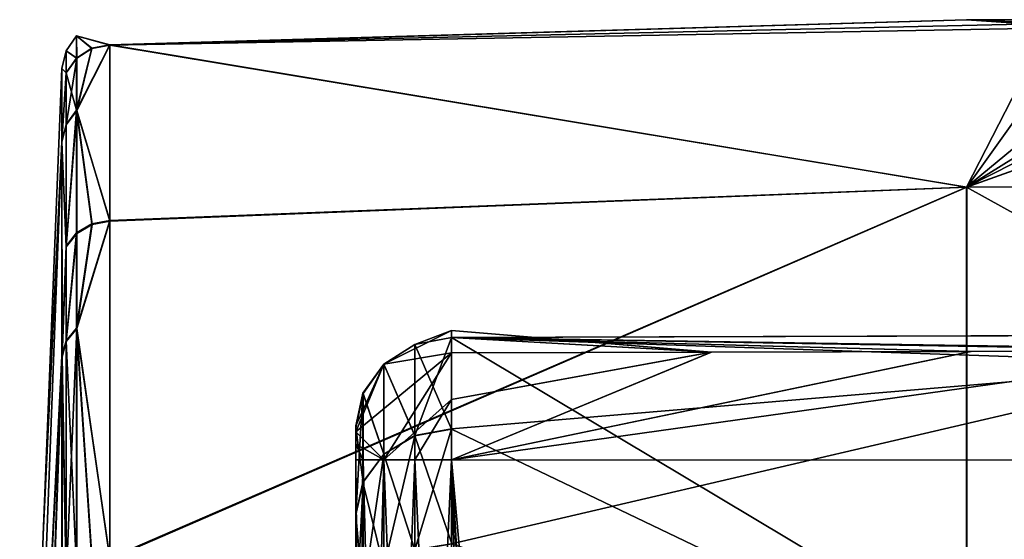
# Model space of a CAD drawing. Extents: x -149 to 149, y -97 to 34.
# Drawn here: x -149 to -138, y 17 to 23 of the extents above; entities that cross this region are included whole.
import ezdxf

# ---------------------------------------------------------------- set-up
doc = ezdxf.new("R2010")
doc.units = 0
doc.header["$MEASUREMENT"] = 0

msp = doc.modelspace()

# ---------------------------------------------------------------- linework, layer by layer
for points in [[(-138.846054, 22.881529, 0.003541), (-147.758514, 22.617489, -3.254193), (-147.759064, 22.619886, 3.247547)], [(-138.846054, 22.881529, 0.003541), (-147.759064, 22.619886, 3.247547), (-137.974457, 22.843412, 1.374075)], [(-138.84671, 21.140406, 8.758627), (-137.974457, 22.843412, 1.374075), (-147.759064, 22.619886, 3.247547)], [(-138.846054, 22.881529, 0.003541), (-137.657227, 22.801128, -1.959774), (-147.758514, 22.617489, -3.254193)], [(-138.84671, 21.140406, 8.758627), (-136.933624, 22.721174, 2.762697), (-137.974457, 22.843412, 1.374075)], [(-138.846054, 22.881529, 0.003541), (-138.233856, 22.881163, -0.33043), (-137.657227, 22.801128, -1.959774)], [(-138.846054, 22.881529, 0.003541), (-137.974457, 22.843412, 1.374075), (-138.233856, 22.881163, -0.33043)], [(-138.845245, 21.139603, -8.751835), (-147.758514, 22.617489, -3.254193), (-137.657227, 22.801128, -1.959774)], [(-138.845245, 21.139603, -8.751835), (-137.657227, 22.801128, -1.959774), (-136.372375, 22.674553, -3.127894)], [(-148.212555, 22.557468, 0.003944), (-148.1035, 22.482098, 3.227749), (-148.103241, 22.711878, 0.003951)], [(-148.102966, 22.4797, -3.234386), (-148.212555, 22.557468, 0.003944), (-148.103241, 22.711878, 0.003951)], [(-148.103241, 22.711878, 0.003951), (-148.1035, 22.482098, 3.227749), (-147.944687, 22.583797, 3.242352)], [(-148.103241, 22.711878, 0.003951), (-147.944687, 22.583797, 3.242352), (-147.759064, 22.619886, 3.247547)], [(-148.103241, 22.711878, 0.003951), (-147.759064, 22.619886, 3.247547), (-147.758514, 22.617489, -3.254193)], [(-147.944153, 22.581398, -3.248987), (-148.103241, 22.711878, 0.003951), (-147.758514, 22.617489, -3.254193)], [(-148.102966, 22.4797, -3.234386), (-148.103241, 22.711878, 0.003951), (-147.944153, 22.581398, -3.248987)], [(-138.84671, 21.140406, 8.758627), (-135.881241, 22.645603, 3.351318), (-136.933624, 22.721174, 2.762697)], [(-138.84671, 21.140406, 8.758627), (-134.699402, 22.618811, 3.553788), (-135.881241, 22.645603, 3.351318)], [(-138.845245, 21.139603, -8.751835), (-136.372375, 22.674553, -3.127894), (-134.698807, 22.618486, -3.547129)], [(-148.212555, 22.557468, 0.003944), (-148.256546, 22.373447, 0.00393), (-148.212799, 22.329184, 3.205838)], [(-148.21228, 22.32679, -3.212391), (-148.256546, 22.373447, 0.00393), (-148.212555, 22.557468, 0.003944)], [(-148.212555, 22.557468, 0.003944), (-148.212799, 22.329184, 3.205838), (-148.1035, 22.482098, 3.227749)], [(-148.21228, 22.32679, -3.212391), (-148.212555, 22.557468, 0.003944), (-148.102966, 22.4797, -3.234386)], [(-148.103699, 21.939047, 5.878846), (-147.759491, 20.790735, 9.486401), (-147.759064, 22.619886, 3.247547)], [(-147.944687, 22.583797, 3.242352), (-148.103699, 21.939047, 5.878846), (-147.759064, 22.619886, 3.247547)], [(-148.1035, 22.482098, 3.227749), (-148.103699, 21.939047, 5.878846), (-147.944687, 22.583797, 3.242352)], [(-148.102722, 21.93721, -5.875773), (-148.102966, 22.4797, -3.234386), (-147.944153, 22.581398, -3.248987)], [(-148.102722, 21.93721, -5.875773), (-147.758514, 22.617489, -3.254193), (-147.757919, 20.783766, -9.492251)], [(-148.102722, 21.93721, -5.875773), (-147.944153, 22.581398, -3.248987), (-147.758514, 22.617489, -3.254193)], [(-138.84671, 21.140406, 8.758627), (-147.759064, 22.619886, 3.247547), (-147.759491, 20.790735, 9.486401)], [(-138.845245, 21.139603, -8.751835), (-147.757919, 20.783766, -9.492251), (-147.758514, 22.617489, -3.254193)], [(-129.93396, 21.168365, 8.770123), (-134.699402, 22.618811, 3.553788), (-138.84671, 21.140406, 8.758627)], [(-129.932495, 21.167562, -8.764143), (-138.845245, 21.139603, -8.751835), (-134.698807, 22.618486, -3.547129)], [(-148.212799, 22.329184, 3.205838), (-148.103699, 21.939047, 5.878846), (-148.1035, 22.482098, 3.227749)], [(-148.212036, 21.788101, -5.835775), (-148.21228, 22.32679, -3.212391), (-148.102966, 22.4797, -3.234386)], [(-148.212036, 21.788101, -5.835775), (-148.102966, 22.4797, -3.234386), (-148.102722, 21.93721, -5.875773)], [(-148.256989, 21.612116, 5.791214), (-148.256546, 22.373447, 0.00393), (-148.450043, 17.520336, 0.003535)], [(-148.450043, 17.520336, 0.003535), (-148.256546, 22.373447, 0.00393), (-148.256027, 21.610384, -5.788181)], [(-148.212799, 22.329184, 3.205838), (-148.256546, 22.373447, 0.00393), (-148.256989, 21.612116, 5.791214)], [(-148.212799, 22.329184, 3.205838), (-148.256989, 21.612116, 5.791214), (-148.213013, 21.789837, 5.838833)], [(-148.21228, 22.32679, -3.212391), (-148.256027, 21.610384, -5.788181), (-148.256546, 22.373447, 0.00393)], [(-148.212036, 21.788101, -5.835775), (-148.256027, 21.610384, -5.788181), (-148.21228, 22.32679, -3.212391)], [(-148.212799, 22.329184, 3.205838), (-148.213013, 21.789837, 5.838833), (-148.103699, 21.939047, 5.878846)], [(-148.103699, 21.939047, 5.878846), (-148.213242, 20.523634, 9.364483), (-148.103943, 20.664148, 9.428598)], [(-148.213013, 21.789837, 5.838833), (-148.213242, 20.523634, 9.364483), (-148.103699, 21.939047, 5.878846)], [(-148.21167, 20.516676, -9.370238), (-148.212036, 21.788101, -5.835775), (-148.102722, 21.93721, -5.875773)], [(-148.21167, 20.516676, -9.370238), (-148.102722, 21.93721, -5.875773), (-148.102356, 20.657179, -9.43434)], [(-148.103699, 21.939047, 5.878846), (-148.103943, 20.664148, 9.428598), (-147.945129, 20.757647, 9.471304)], [(-148.103699, 21.939047, 5.878846), (-147.945129, 20.757647, 9.471304), (-147.759491, 20.790735, 9.486401)], [(-147.943542, 20.750675, -9.477144), (-148.102722, 21.93721, -5.875773), (-147.757919, 20.783766, -9.492251)], [(-148.102356, 20.657179, -9.43434), (-148.102722, 21.93721, -5.875773), (-147.943542, 20.750675, -9.477144)], [(-148.213013, 21.789837, 5.838833), (-148.256989, 21.612116, 5.791214), (-148.213242, 20.523634, 9.364483)], [(-148.21167, 20.516676, -9.370238), (-148.256027, 21.610384, -5.788181), (-148.212036, 21.788101, -5.835775)], [(-148.596344, 12.665521, 0.003136), (-148.256989, 21.612116, 5.791214), (-148.450043, 17.520336, 0.003535)], [(-148.257339, 19.379372, 11.184425), (-148.256989, 21.612116, 5.791214), (-148.596344, 12.665521, 0.003136)], [(-148.596344, 12.665521, 0.003136), (-148.256027, 21.610384, -5.788181), (-148.255478, 19.373547, -11.185367)], [(-148.596344, 12.665521, 0.003136), (-148.450043, 17.520336, 0.003535), (-148.256027, 21.610384, -5.788181)], [(-148.213242, 20.523634, 9.364483), (-148.256989, 21.612116, 5.791214), (-148.257339, 19.379372, 11.184425)], [(-148.21167, 20.516676, -9.370238), (-148.255478, 19.373547, -11.185367), (-148.256027, 21.610384, -5.788181)], [(-138.84671, 21.140406, 8.758627), (-147.759491, 20.790735, 9.486401), (-147.759796, 17.278332, 14.957215)], [(-138.847107, 16.181305, 16.180574), (-138.84671, 21.140406, 8.758627), (-147.759796, 17.278332, 14.957215)], [(-138.845245, 21.139603, -8.751835), (-147.757294, 17.267361, -14.961452), (-147.757919, 20.783766, -9.492251)], [(-138.845245, 21.139603, -8.751835), (-138.844391, 16.179823, -16.174608), (-147.757294, 17.267361, -14.961452)], [(-129.934341, 16.202564, 16.202168), (-138.84671, 21.140406, 8.758627), (-138.847107, 16.181305, 16.180574)], [(-129.934341, 16.202564, 16.202168), (-129.93396, 21.168365, 8.770123), (-138.84671, 21.140406, 8.758627)], [(-129.932495, 21.167562, -8.764143), (-138.844391, 16.179823, -16.174608), (-138.845245, 21.139603, -8.751835)], [(-129.932495, 21.167562, -8.764143), (-129.931641, 16.20108, -16.197018), (-138.844391, 16.179823, -16.174608)], [(-148.10405, 19.672606, 11.353565), (-147.759796, 17.278332, 14.957215), (-147.759491, 20.790735, 9.486401)], [(-147.945129, 20.757647, 9.471304), (-148.10405, 19.672606, 11.353565), (-147.759491, 20.790735, 9.486401)], [(-148.103943, 20.664148, 9.428598), (-148.10405, 19.672606, 11.353565), (-147.945129, 20.757647, 9.471304)], [(-148.102158, 19.666664, -11.35457), (-148.102356, 20.657179, -9.43434), (-147.943542, 20.750675, -9.477144)], [(-148.102158, 19.666664, -11.35457), (-147.757919, 20.783766, -9.492251), (-147.757294, 17.267361, -14.961452)], [(-148.102158, 19.666664, -11.35457), (-147.943542, 20.750675, -9.477144), (-147.757919, 20.783766, -9.492251)], [(-148.103943, 20.664148, 9.428598), (-148.213348, 19.538794, 11.276348), (-148.10405, 19.672606, 11.353565)], [(-148.213242, 20.523634, 9.364483), (-148.213348, 19.538794, 11.276348), (-148.103943, 20.664148, 9.428598)], [(-148.211472, 19.53286, -11.277367), (-148.21167, 20.516676, -9.370238), (-148.102356, 20.657179, -9.43434)], [(-148.211472, 19.53286, -11.277367), (-148.102356, 20.657179, -9.43434), (-148.102158, 19.666664, -11.35457)], [(-148.213242, 20.523634, 9.364483), (-148.257339, 19.379372, 11.184425), (-148.213348, 19.538794, 11.276348)], [(-148.211472, 19.53286, -11.277367), (-148.255478, 19.373547, -11.185367), (-148.21167, 20.516676, -9.370238)], [(-148.213348, 19.538794, 11.276348), (-148.104233, 17.173044, 14.86611), (-148.10405, 19.672606, 11.353565)], [(-148.21106, 17.045477, -14.769025), (-148.211472, 19.53286, -11.277367), (-148.102158, 19.666664, -11.35457)], [(-148.21106, 17.045477, -14.769025), (-148.102158, 19.666664, -11.35457), (-148.101746, 17.16218, -14.870234)], [(-148.10405, 19.672606, 11.353565), (-148.104233, 17.173044, 14.86611), (-147.945419, 17.250843, 14.933418)], [(-148.10405, 19.672606, 11.353565), (-147.945419, 17.250843, 14.933418), (-147.759796, 17.278332, 14.957215)], [(-147.942932, 17.239775, -14.937543), (-148.102158, 19.666664, -11.35457), (-147.757294, 17.267361, -14.961452)], [(-148.101746, 17.16218, -14.870234), (-148.102158, 19.666664, -11.35457), (-147.942932, 17.239775, -14.937543)], [(-144.585938, 19.5014, 7.197452), (-144.90918, 19.297796, 7.12234), (-144.204254, 19.646561, 6.581667)], [(-144.90918, 19.297796, 7.12234), (-144.204193, 19.4139, 5.978469), (-144.204254, 19.646561, 6.581667)], [(-144.584747, 19.50074, -7.190407), (-144.203156, 19.645958, -6.574633), (-144.90799, 19.297144, -7.115299)], [(-144.203156, 19.645958, -6.574633), (-144.203186, 19.413353, -5.971474), (-144.90799, 19.297144, -7.115299)], [(-144.204437, 18.622757, 9.408748), (-144.58609, 18.553877, 9.373955), (-144.2043, 19.573778, 7.224144)], [(-144.2043, 19.573778, 7.224144), (-144.58609, 18.553877, 9.373955), (-144.585938, 19.5014, 7.197452)], [(-144.585938, 19.5014, 7.197452), (-144.204254, 19.646561, 6.581667), (-144.2043, 19.573778, 7.224144)], [(-144.203094, 19.573116, -7.217122), (-144.203156, 19.645958, -6.574633), (-144.584747, 19.50074, -7.190407)], [(-144.202866, 18.621895, -9.401883), (-144.203094, 19.573116, -7.217122), (-144.584747, 19.50074, -7.190407)], [(-144.2043, 19.573778, 7.224144), (-136.177414, 19.300709, 7.996453), (-144.204437, 18.622757, 9.408748)], [(-144.204254, 19.646561, 6.581667), (-141.502625, 19.421375, 5.972946), (-144.2043, 19.573778, 7.224144)], [(-144.2043, 19.573778, 7.224144), (-136.09964, 19.436428, 5.961899), (-127.995209, 19.625435, 7.243008)], [(-127.995209, 19.625435, 7.243008), (-136.177414, 19.300709, 7.996453), (-144.2043, 19.573778, 7.224144)], [(-141.502625, 19.421375, 5.972946), (-138.801178, 19.428852, 5.967422), (-144.2043, 19.573778, 7.224144)], [(-138.801178, 19.428852, 5.967422), (-136.09964, 19.436428, 5.961899), (-144.2043, 19.573778, 7.224144)], [(-144.204193, 19.4139, 5.978469), (-141.502625, 19.421375, 5.972946), (-144.204254, 19.646561, 6.581667)], [(-144.203156, 19.645958, -6.574633), (-141.501648, 19.420828, -5.966197), (-144.203186, 19.413353, -5.971474)], [(-144.203094, 19.573116, -7.217122), (-141.501648, 19.420828, -5.966197), (-144.203156, 19.645958, -6.574633)], [(-144.203094, 19.573116, -7.217122), (-128.149139, 19.325211, -8.00128), (-127.994003, 19.624771, -7.237463)], [(-127.994003, 19.624771, -7.237463), (-136.098648, 19.435881, -5.955642), (-144.203094, 19.573116, -7.217122)], [(-144.202866, 18.621895, -9.401883), (-136.175308, 14.771782, -14.766966), (-144.203094, 19.573116, -7.217122)], [(-136.175308, 14.771782, -14.766966), (-128.149139, 19.325211, -8.00128), (-144.203094, 19.573116, -7.217122)], [(-144.203094, 19.573116, -7.217122), (-138.800201, 19.428305, -5.960919), (-141.501648, 19.420828, -5.966197)], [(-144.203094, 19.573116, -7.217122), (-136.098648, 19.435881, -5.955642), (-138.800201, 19.428305, -5.960919)], [(-148.213348, 19.538794, 11.276348), (-148.257339, 19.379372, 11.184425), (-148.213531, 17.056334, 14.764992)], [(-148.21106, 17.045477, -14.769025), (-148.255478, 19.373547, -11.185367), (-148.211472, 19.53286, -11.277367)], [(-148.213348, 19.538794, 11.276348), (-148.213531, 17.056334, 14.764992), (-148.104233, 17.173044, 14.86611)], [(-144.585938, 19.5014, 7.197452), (-144.58609, 18.553877, 9.373955), (-144.90918, 19.297796, 7.12234)], [(-144.90799, 19.297144, -7.115299), (-144.584518, 18.553019, -9.367067), (-144.584747, 19.50074, -7.190407)], [(-144.584747, 19.50074, -7.190407), (-144.584518, 18.553019, -9.367067), (-144.202866, 18.621895, -9.401883)], [(-148.695786, 7.036657, 3.389409), (-148.257339, 19.379372, 11.184425), (-148.596344, 12.665521, 0.003136)], [(-148.257568, 15.827326, 15.816027), (-148.257339, 19.379372, 11.184425), (-148.695786, 7.036657, 3.389409)], [(-148.695221, 7.036347, -3.384066), (-148.255478, 19.373547, -11.185367), (-148.254929, 15.815675, -15.819462)], [(-148.695221, 7.036347, -3.384066), (-148.596344, 12.665521, 0.003136), (-148.255478, 19.373547, -11.185367)], [(-148.213531, 17.056334, 14.764992), (-148.257339, 19.379372, 11.184425), (-148.257568, 15.827326, 15.816027)], [(-148.21106, 17.045477, -14.769025), (-148.254929, 15.815675, -15.819462), (-148.255478, 19.373547, -11.185367)], [(-144.90918, 19.297796, 7.12234), (-145.200821, 18.593502, 6.55022), (-144.204193, 19.4139, 5.978469)], [(-145.200821, 18.593502, 6.55022), (-144.908997, 18.300602, 5.691472), (-144.204193, 19.4139, 5.978469)], [(-144.90799, 19.297144, -7.115299), (-144.203186, 19.413353, -5.971474), (-145.199738, 18.592903, -6.543271)], [(-144.203186, 19.413353, -5.971474), (-144.908051, 18.300081, -5.684598), (-145.199738, 18.592903, -6.543271)], [(-144.204193, 19.4139, 5.978469), (-144.908997, 18.300602, 5.691472), (-144.204132, 18.928419, 5.551274)], [(-144.203186, 19.413353, -5.971474), (-144.203201, 18.92791, -5.54436), (-144.908051, 18.300081, -5.684598)], [(-144.204132, 18.928419, 5.551274), (-141.502625, 19.421375, 5.972946), (-144.204193, 19.4139, 5.978469)], [(-144.204086, 18.300529, 5.397202), (-141.502625, 19.421375, 5.972946), (-144.204132, 18.928419, 5.551274)], [(-127.994987, 18.299175, 5.339952), (-136.09964, 19.436428, 5.961899), (-144.204086, 18.300529, 5.397202)], [(-144.204086, 18.300529, 5.397202), (-136.09964, 19.436428, 5.961899), (-138.801178, 19.428852, 5.967422)], [(-144.204086, 18.300529, 5.397202), (-138.801178, 19.428852, 5.967422), (-141.502625, 19.421375, 5.972946)], [(-144.203186, 19.413353, -5.971474), (-141.501648, 19.420828, -5.966197), (-144.203201, 18.92791, -5.54436)], [(-144.203201, 18.92791, -5.54436), (-141.501648, 19.420828, -5.966197), (-144.203186, 18.300035, -5.390392)], [(-144.203186, 18.300035, -5.390392), (-136.098648, 19.435881, -5.955642), (-127.994087, 18.298687, -5.334627)], [(-138.800201, 19.428305, -5.960919), (-136.098648, 19.435881, -5.955642), (-144.203186, 18.300035, -5.390392)], [(-141.501648, 19.420828, -5.966197), (-138.800201, 19.428305, -5.960919), (-144.203186, 18.300035, -5.390392)], [(-145.125061, 18.993769, 7.01011), (-145.200836, 18.654617, 6.708946), (-144.90918, 19.297796, 7.12234)], [(-145.200836, 18.654617, 6.708946), (-145.200821, 18.593502, 6.55022), (-144.90918, 19.297796, 7.12234)], [(-144.90799, 19.297144, -7.115299), (-145.199738, 18.592903, -6.543271), (-145.199722, 18.654003, -6.701986)], [(-145.123901, 18.993128, -7.003101), (-144.90799, 19.297144, -7.115299), (-145.199722, 18.654003, -6.701986)], [(-144.90918, 19.297796, 7.12234), (-144.909302, 18.360174, 9.27614), (-145.125061, 18.993769, 7.01011)], [(-145.123901, 18.993128, -7.003101), (-144.907761, 18.359325, -9.269255), (-144.90799, 19.297144, -7.115299)], [(-144.90918, 19.297796, 7.12234), (-144.58609, 18.553877, 9.373955), (-144.909302, 18.360174, 9.27614)], [(-144.907761, 18.359325, -9.269255), (-144.584518, 18.553019, -9.367067), (-144.90799, 19.297144, -7.115299)], [(-144.204437, 18.622757, 9.408748), (-136.177414, 19.300709, 7.996453), (-144.204559, 17.428795, 11.470614)], [(-136.177414, 19.300709, 7.996453), (-136.177765, 14.773135, 14.772451), (-144.204559, 17.428795, 11.470614)], [(-145.125061, 18.993769, 7.01011), (-145.200989, 17.730103, 8.957761), (-145.200851, 18.635523, 6.877867)], [(-145.125061, 18.993769, 7.01011), (-145.125198, 18.070948, 9.130007), (-145.200989, 17.730103, 8.957761)], [(-145.200851, 18.635523, 6.877867), (-145.200836, 18.654617, 6.708946), (-145.125061, 18.993769, 7.01011)], [(-145.123901, 18.993128, -7.003101), (-145.199722, 18.654003, -6.701986), (-145.199707, 18.634893, -6.87091)], [(-145.199707, 18.634893, -6.87091), (-145.123688, 18.070112, -9.12315), (-145.123901, 18.993128, -7.003101)], [(-145.125061, 18.993769, 7.01011), (-144.909302, 18.360174, 9.27614), (-145.125198, 18.070948, 9.130007)], [(-145.123688, 18.070112, -9.12315), (-144.907761, 18.359325, -9.269255), (-145.123901, 18.993128, -7.003101)], [(-144.204132, 18.928419, 5.551274), (-144.908997, 18.300602, 5.691472), (-144.585754, 18.300566, 5.474329)], [(-144.203201, 18.92791, -5.54436), (-144.584839, 18.300064, -5.467484), (-144.908051, 18.300081, -5.684598)], [(-144.204132, 18.928419, 5.551274), (-144.585754, 18.300566, 5.474329), (-144.204086, 18.300529, 5.397202)], [(-144.203201, 18.92791, -5.54436), (-144.203186, 18.300035, -5.390392), (-144.584839, 18.300064, -5.467484)], [(-145.200806, 18.300659, 6.397377), (-145.200836, 18.654617, 6.708946), (-145.200851, 18.635523, 6.877867)], [(-145.200806, 18.300659, 6.397377), (-145.200821, 18.593502, 6.55022), (-145.200836, 18.654617, 6.708946)], [(-145.199738, 18.300074, -6.390476), (-145.199722, 18.654003, -6.701986), (-145.199738, 18.592903, -6.543271)], [(-145.199707, 18.634893, -6.87091), (-145.199722, 18.654003, -6.701986), (-145.199738, 18.300074, -6.390476)], [(-145.200806, 18.300659, 6.397377), (-145.200851, 18.635523, 6.877867), (-145.200989, 17.730103, 8.957761)], [(-145.200806, 18.300659, 6.397377), (-145.200806, 18.465784, 6.437896), (-145.200821, 18.593502, 6.55022)], [(-145.200821, 18.593502, 6.55022), (-145.200806, 18.465784, 6.437896), (-144.908997, 18.300602, 5.691472)], [(-145.199493, 17.729282, -8.950953), (-145.199707, 18.634893, -6.87091), (-145.199738, 18.300074, -6.390476)], [(-145.199738, 18.300074, -6.390476), (-145.199738, 18.592903, -6.543271), (-145.199738, 18.465195, -6.430967)], [(-145.199738, 18.592903, -6.543271), (-144.908051, 18.300081, -5.684598), (-145.199738, 18.465195, -6.430967)], [(-145.199493, 17.729282, -8.950953), (-145.123688, 18.070112, -9.12315), (-145.199707, 18.634893, -6.87091)], [(-144.58609, 18.553877, 9.373955), (-144.586197, 17.364319, 11.428221), (-144.909302, 18.360174, 9.27614)], [(-144.907532, 17.182081, -11.302217), (-144.584518, 18.553019, -9.367067), (-144.907761, 18.359325, -9.269255)], [(-144.58429, 17.363272, -11.421532), (-144.584518, 18.553019, -9.367067), (-144.907532, 17.182081, -11.302217)], [(-144.204559, 17.428795, 11.470614), (-144.586197, 17.364319, 11.428221), (-144.204437, 18.622757, 9.408748)], [(-144.204437, 18.622757, 9.408748), (-144.586197, 17.364319, 11.428221), (-144.58609, 18.553877, 9.373955)], [(-144.202866, 18.621895, -9.401883), (-144.584518, 18.553019, -9.367067), (-144.202637, 17.427744, -11.46395)], [(-144.202637, 17.427744, -11.46395), (-144.584518, 18.553019, -9.367067), (-144.58429, 17.363272, -11.421532)], [(-144.202637, 17.427744, -11.46395), (-136.175308, 14.771782, -14.766966), (-144.202866, 18.621895, -9.401883)], [(-145.200806, 18.465784, 6.437896), (-145.124954, 18.300634, 6.015424), (-144.908997, 18.300602, 5.691472)], [(-145.200806, 18.465784, 6.437896), (-145.200806, 18.300659, 6.397377), (-145.124954, 18.300634, 6.015424)], [(-145.199738, 18.465195, -6.430967), (-145.123962, 18.300083, -6.00853), (-145.199738, 18.300074, -6.390476)], [(-145.199738, 18.465195, -6.430967), (-144.908051, 18.300081, -5.684598), (-145.123962, 18.300083, -6.00853)], [(-144.909302, 18.360174, 9.27614), (-144.909424, 17.183117, 11.308906), (-145.125198, 18.070948, 9.130007)], [(-145.123459, 16.911371, -11.124107), (-144.907761, 18.359325, -9.269255), (-145.123688, 18.070112, -9.12315)], [(-144.907532, 17.182081, -11.302217), (-144.907761, 18.359325, -9.269255), (-145.123459, 16.911371, -11.124107)], [(-144.909302, 18.360174, 9.27614), (-144.586197, 17.364319, 11.428221), (-144.909424, 17.183117, 11.308906)], [(-145.200409, 9.916576, 6.396677), (-145.200806, 18.300659, 6.397377), (-145.200989, 17.730103, 8.957761)], [(-145.124954, 18.300634, 6.015424), (-145.200806, 18.300659, 6.397377), (-145.200409, 9.916576, 6.396677)], [(-145.124573, 9.916553, 6.014725), (-145.124954, 18.300634, 6.015424), (-145.200409, 9.916576, 6.396677)], [(-145.123962, 18.300083, -6.00853), (-145.123566, 9.916001, -6.009229), (-145.199738, 18.300074, -6.390476)], [(-145.123566, 9.916001, -6.009229), (-145.199341, 9.91599, -6.391175), (-145.199738, 18.300074, -6.390476)], [(-145.199341, 9.91599, -6.391175), (-145.199493, 17.729282, -8.950953), (-145.199738, 18.300074, -6.390476)], [(-144.908997, 18.300602, 5.691472), (-145.124954, 18.300634, 6.015424), (-145.124573, 9.916553, 6.014725)], [(-144.908615, 9.916519, 5.690773), (-144.908997, 18.300602, 5.691472), (-145.124573, 9.916553, 6.014725)], [(-144.908051, 18.300081, -5.684598), (-144.907669, 9.915998, -5.685297), (-145.123962, 18.300083, -6.00853)], [(-144.907669, 9.915998, -5.685297), (-145.123566, 9.916001, -6.009229), (-145.123962, 18.300083, -6.00853)], [(-144.585754, 18.300566, 5.474329), (-144.908997, 18.300602, 5.691472), (-144.908615, 9.916519, 5.690773)], [(-144.585358, 9.916483, 5.47363), (-144.585754, 18.300566, 5.474329), (-144.908615, 9.916519, 5.690773)], [(-144.584839, 18.300064, -5.467484), (-144.584442, 9.915981, -5.468184), (-144.908051, 18.300081, -5.684598)], [(-144.584442, 9.915981, -5.468184), (-144.907669, 9.915998, -5.685297), (-144.908051, 18.300081, -5.684598)], [(-144.204086, 18.300529, 5.397202), (-144.585754, 18.300566, 5.474329), (-144.585358, 9.916483, 5.47363)], [(-144.203705, 9.916447, 5.396502), (-144.204086, 18.300529, 5.397202), (-144.585358, 9.916483, 5.47363)], [(-144.203186, 18.300035, -5.390392), (-144.202805, 9.915953, -5.391091), (-144.584839, 18.300064, -5.467484)], [(-144.202805, 9.915953, -5.391091), (-144.584442, 9.915981, -5.468184), (-144.584839, 18.300064, -5.467484)], [(-143.710129, 9.648771, 5.394757), (-127.994987, 18.299175, 5.339952), (-144.204086, 18.300529, 5.397202)], [(-143.962265, 9.827815, 5.395684), (-143.710129, 9.648771, 5.394757), (-144.204086, 18.300529, 5.397202)], [(-144.203705, 9.916447, 5.396502), (-143.962265, 9.827815, 5.395684), (-144.204086, 18.300529, 5.397202)], [(-143.392273, 9.213994, -5.388386), (-144.203186, 18.300035, -5.390392), (-127.994087, 18.298687, -5.334627)], [(-143.392273, 9.213994, -5.388386), (-143.75473, 9.688386, -5.389631), (-144.203186, 18.300035, -5.390392)], [(-144.202805, 9.915953, -5.391091), (-144.203186, 18.300035, -5.390392), (-143.75473, 9.688386, -5.389631)], [(-143.335052, 9.082067, 5.393393), (-127.994987, 18.299175, 5.339952), (-143.710129, 9.648771, 5.394757)], [(-143.392273, 9.213994, -5.388386), (-127.994087, 18.298687, -5.334627), (-127.993584, 6.899114, -5.335577)], [(-143.335052, 9.082067, 5.393393), (-127.994461, 6.899603, 5.339001), (-127.994987, 18.299175, 5.339952)], [(-145.125198, 18.070948, 9.130007), (-145.12532, 16.91239, 11.13077), (-145.200989, 17.730103, 8.957761)], [(-145.19928, 16.592346, -10.914103), (-145.123688, 18.070112, -9.12315), (-145.199493, 17.729282, -8.950953)], [(-145.123459, 16.911371, -11.124107), (-145.123688, 18.070112, -9.12315), (-145.19928, 16.592346, -10.914103)], [(-145.125198, 18.070948, 9.130007), (-144.909424, 17.183117, 11.308906), (-145.12532, 16.91239, 11.13077)], [(-145.200989, 17.730103, 8.957761), (-145.12532, 16.91239, 11.13077), (-145.201096, 16.593348, 10.920719)], [(-145.200409, 9.916576, 6.396677), (-145.200989, 17.730103, 8.957761), (-145.201096, 16.593348, 10.920719)], [(-145.199341, 9.91599, -6.391175), (-145.19928, 16.592346, -10.914103), (-145.199493, 17.729282, -8.950953)]]:
    msp.add_3dface(points)

doc.saveas('drawing.dxf')
